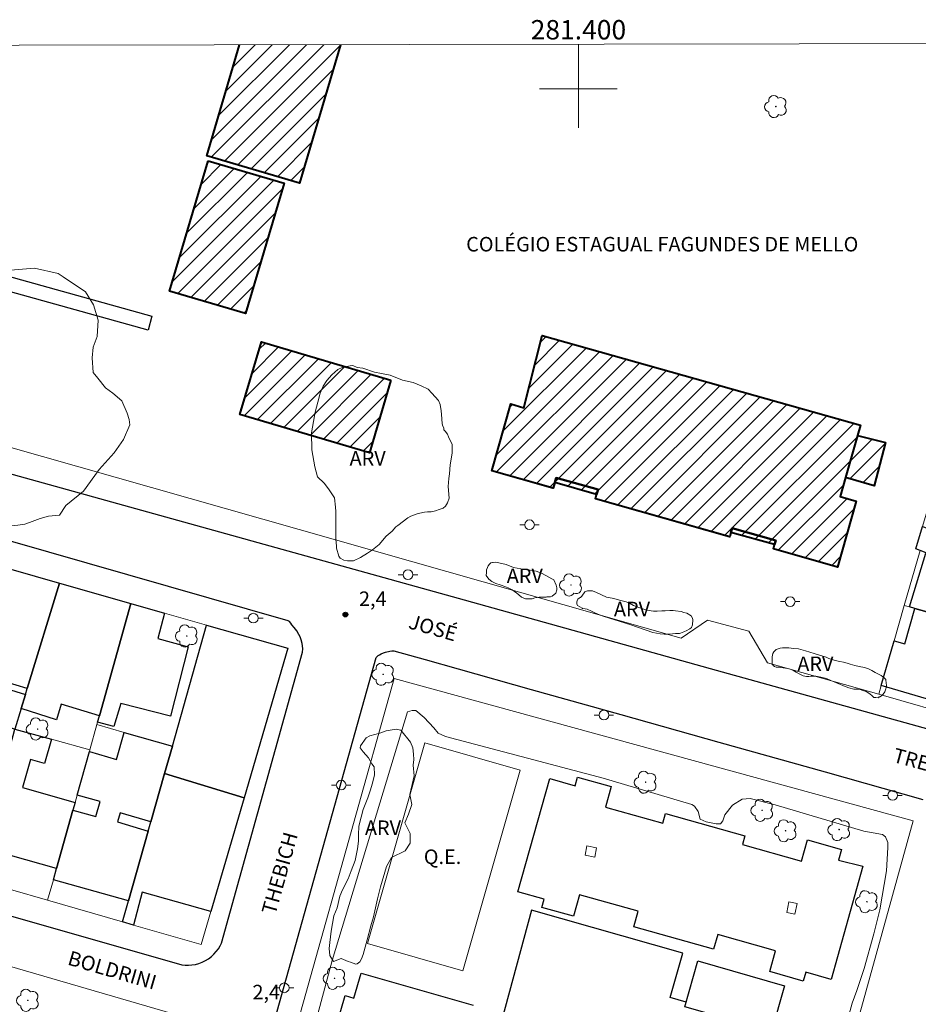
# Model space of a CAD drawing. Units: metres. Extents: x 281166 to 281682, y 1681545 to 1682109.
# Drawn here: x 281342 to 281435, y 1682006 to 1682107 of the extents above; entities that cross this region are included whole.
import ezdxf
from ezdxf.enums import TextEntityAlignment as Align

# ---------------------------------------------------------------- set-up
doc = ezdxf.new("R2010")
doc.units = ezdxf.units.M
doc.header["$MEASUREMENT"] = 0
for name, color, linetype, lineweight in [('Articulacao', 7, 'Continuous', 18), ('Campo_de_Fut_Quad_de_Esp', 7, 'Continuous', 15), ('Cerca', 8, 'Cerca', 20), ('Coordenadas', 7, 'Continuous', 9), ('Edificacoes', 7, 'Continuous', 30), ('Edificacoes_Notaveis_Hatch', 8, 'Continuous', 9), ('Edificacoes_Vazios', 7, 'Continuous', 15), ('Escola_Publica_Privada', 7, 'Continuous', 40), ('Malha_Coordenadas', 7, 'Continuous', 15), ('Muro_Grade', 8, 'Continuous', 20), ('Pavimentacao_Asfaltica_Mfio', 10, 'Continuous', 30), ('Pavimentacao_Asfaltica_S_Mfio', 10, 'Continuous', 15), ('Poste', 7, 'Continuous', 9), ('Topon_Campo_de_Fut_Quad_de_Esp', 7, 'Continuous', 9), ('Topon_de_Vias', 7, 'Continuous', 9), ('Topon_Escola_Publica_Privada', 7, 'Continuous', 9)]:
    doc.layers.add(name, color=color, linetype=linetype, lineweight=lineweight)
for name, color, linetype, lineweight, true_color in [('Arvores_Isoladas', 7, 'Continuous', 18, 0x00ff33), ('Curvas_Intermediarias', 7, 'Continuous', 9, 0x783c14), ('Pto_Cotado', 7, 'Continuous', 9, 0x783c14), ('Topon_Pto_Cotado', 7, 'Continuous', 9, 0x783c14), ('Topon_Vegetacao', 7, 'Continuous', 9, 0x00ff33), ('Vegetacao', 7, 'Orla8', 9, 0x00ff33)]:
    doc.layers.add(name, color=color, linetype=linetype, lineweight=lineweight, true_color=true_color)
doc.styles.add('Arial', font='arial.ttf', dxfattribs={"height": 1.5})
doc.styles.get("Standard").update_dxf_attribs({"font": 'arial.ttf'})
doc.linetypes.add('Cerca', pattern='A,10,0,["X",Standard,S=1,R=0,X=0,Y=-0.5],0.1', length=10.1)
doc.linetypes.add('Orla8', pattern='A,6,-0.5,["V",Standard,S=1,R=0,X=-0.5,Y=-1],-0.5,6,-0.5,["V",Standard,S=1,R=0,X=-0.5,Y=-1],-0.5', length=14)

# ---------------------------------------------------------------- blocks, each defined once
blk = doc.blocks.new('Cotas')
at = {"layer": 'Pto_Cotado'}
blk.add_hatch(color=256, dxfattribs=at).paths.add_polyline_path([(0, 0.24, 1), (0, -0.24, 1)])
at = {"layer": 'Pto_Cotado', "lineweight": -3}
blk.add_lwpolyline([(0, -0.24, -1), (0, 0.24, -1)], format="xyb", close=True, dxfattribs=at)
blk = doc.blocks.new('Arvore')
at = {"layer": 'Arvores_Isoladas'}
blk.add_lwpolyline([(-0.72, 0.49, 0.872324), (-0.72, -0.55, 0.862983), (0.28, -0.83, 0.900105), (0.89, 0.03, 0.863155), (0.26, 0.86, 0.882486)], format="xyb", close=True, dxfattribs=at)
blk.add_circle((0, 0), 0.0286, dxfattribs=at)
blk = doc.blocks.new('Poste')
at = {"layer": 'Poste'}
for points in [[(-0.5, 0), (-1, 0)], [(0.5, 0), (1, 0)]]:
    blk.add_lwpolyline(points, dxfattribs=at)
blk.add_lwpolyline([(0, 0.5, 1), (0, -0.5, 1)], format="xyb", close=True, dxfattribs=at)

msp = doc.modelspace()

# ---------------------------------------------------------------- hatches: boundary and pattern name
at = {"layer": 'Edificacoes_Notaveis_Hatch'}
h = msp.add_hatch(dxfattribs=at)
h.set_pattern_fill('ANSI31', color=256, scale=10)
h.paths.add_polyline_path([(281375.46, 1682104.56), (281371.23, 1682090.27), (281361.68, 1682093.1), (281365.07, 1682104.54)])
h = msp.add_hatch(dxfattribs=at)
h.set_pattern_fill('ANSI31', color=256, scale=10)
h.paths.add_polyline_path([(281361.82, 1682092.58), (281369.66, 1682090.26), (281365.68, 1682076.82), (281357.84, 1682079.14)])
h = msp.add_hatch(dxfattribs=at)
h.set_pattern_fill('ANSI31', color=256, scale=10)
h.paths.add_polyline_path([(281415.73, 1682054.24), (281415.86, 1682054.7), (281420.35, 1682053.43), (281420.23, 1682052.99)], flags=16)
h.paths.add_polyline_path([(281397.57, 1682059.4), (281397.71, 1682059.89), (281402.03, 1682058.67), (281401.88, 1682058.15)], flags=16)
h.paths.add_polyline_path([(281427.54, 1682059.91), (281426.99, 1682057.96), (281428.65, 1682057.49), (281426.72, 1682050.68), (281420.1, 1682052.56), (281420.23, 1682052.99), (281420.35, 1682053.43), (281415.86, 1682054.7), (281415.73, 1682054.24), (281415.6, 1682053.79), (281401.76, 1682057.71), (281401.88, 1682058.15), (281402.03, 1682058.67), (281397.71, 1682059.89), (281397.57, 1682059.4), (281397.4, 1682058.81), (281391.06, 1682060.6), (281393.02, 1682067.53), (281394.39, 1682067.12), (281396.28, 1682074.57), (281429.07, 1682065.3), (281428.77, 1682064.26), (281431.66, 1682063.52), (281430.49, 1682059.07)])
h = msp.add_hatch(dxfattribs=at)
h.set_pattern_fill('ANSI31', color=256, scale=10)
h.paths.add_polyline_path([(281396.28, 1682074.57), (281429.07, 1682065.3), (281428.77, 1682064.26), (281427.54, 1682059.91), (281426.99, 1682057.96), (281428.65, 1682057.49), (281426.72, 1682050.68), (281420.1, 1682052.56), (281420.23, 1682052.99), (281420.35, 1682053.43), (281415.86, 1682054.7), (281415.73, 1682054.24), (281415.6, 1682053.79), (281415.58, 1682053.8), (281401.76, 1682057.71), (281401.88, 1682058.15), (281402.03, 1682058.67), (281397.71, 1682059.89), (281397.57, 1682059.4), (281397.4, 1682058.81), (281397.37, 1682058.82), (281391.06, 1682060.6), (281393.02, 1682067.53), (281394.39, 1682067.12)], flags=17)
h.paths.add_polyline_path([(281415.73, 1682054.24), (281415.86, 1682054.7), (281420.35, 1682053.43), (281420.23, 1682052.99)], flags=16)
h.paths.add_polyline_path([(281397.57, 1682059.4), (281397.71, 1682059.89), (281402.03, 1682058.67), (281401.88, 1682058.15)], flags=16)
h = msp.add_hatch(dxfattribs=at)
h.set_pattern_fill('ANSI31', color=256, scale=10)
h.paths.add_polyline_path([(281380.67, 1682069.96), (281378.45, 1682062.46), (281365.1, 1682066.41), (281367.32, 1682073.91)])

# ---------------------------------------------------------------- linework, layer by layer
at = {"layer": 'Articulacao', "flags": 128}
msp.add_lwpolyline([(281181.48, 1682104.24), (281664.01, 1682105.05), (281664.93, 1681550.79), (281182.42, 1681549.98), (281181.48, 1682104.24)], close=True, dxfattribs=at)
at = {"layer": 'Campo_de_Fut_Quad_de_Esp', "flags": 128}
msp.add_lwpolyline([(281384.17, 1682032.54), (281394.01, 1682029.73), (281388.1, 1682009.03), (281378.26, 1682011.84), (281384.17, 1682032.54)], close=True, dxfattribs=at)
at = {"layer": 'Cerca', "flags": 128}
msp.add_lwpolyline([(281361.67, 1682044.7), (281357.33, 1682045.94)], dxfattribs=at)
at = {"layer": 'Curvas_Intermediarias', "elevation": 3, "flags": 128}
for points in [[(281369.85, 1681992.28), (281374.6, 1682010.11), (281382.39, 1682035.74), (281382.87, 1682035.9), (281383.23, 1682035.9), (281384.1, 1682035.15), (281385.1, 1682034.08), (281385.53, 1682033.53), (281386.29, 1682033.21), (281402.54, 1682028.9), (281411.7, 1682026.19), (281411.98, 1682026.03), (281412.34, 1682025.47), (281412.54, 1682024.68), (281413.18, 1682024.4), (281414.21, 1682024.2), (281414.65, 1682024.2), (281414.88, 1682024.52), (281415.08, 1682025.12), (281415.88, 1682026.12), (281416.87, 1682026.75), (281417.7, 1682026.8), (281420.29, 1682026.16), (281429.42, 1682023.45), (281431.35, 1682023.09), (281431.66, 1682022.85), (281431.9, 1682022.26), (281431.9, 1682021.74), (281431.76, 1682019.36)], [(281431.76, 1682019.36), (281431.07, 1682015.32), (281430.47, 1682012.85), (281429.46, 1682009.26), (281428.71, 1682007.01), (281428.23, 1682005.7), (281427.59, 1682003.44)]]:
    msp.add_lwpolyline(points, dxfattribs=at)
at = {"layer": 'Edificacoes', "flags": 128}
for points in [[(281355.64, 1682075.11), (281322.8, 1682084.26), (281322.69, 1682083.88), (281317.67, 1682085.28), (281319.57, 1682092.07), (281324.59, 1682090.67), (281323.2, 1682085.69), (281356.03, 1682076.55)], [(281435.23, 1682052.38), (281434.78, 1682052.57), (281435.47, 1682054.85), (281437.4, 1682054.19), (281437.92, 1682056.01), (281436.87, 1682056.38), (281437.49, 1682058.16), (281440.06, 1682057.34), (281439.86, 1682056.8), (281448.09, 1682053.85), (281448.54, 1682055.04), (281454.58, 1682052.87), (281452.79, 1682046.11), (281450.09, 1682046.78), (281448.96, 1682042.42), (281448.87, 1682042.45), (281442.86, 1682044.13), (281439.23, 1682045.15), (281437.78, 1682045.56), (281434.69, 1682046.42), (281434.12, 1682046.58), (281435.83, 1682052.11), (281435.84, 1682052.16)], [(281342.56, 1682036.1), (281341.91, 1682033.96), (281334.23, 1682036.07), (281338.69, 1682051.26), (281346.49, 1682049.03), (281343.18, 1682038.14), (281339.72, 1682039.19), (281339.54, 1682038.6), (281343, 1682037.55)], [(281342.56, 1682036.1), (281343, 1682037.55), (281343.18, 1682038.14), (281346.49, 1682049.03), (281353.86, 1682046.92), (281350.62, 1682035.35), (281346.69, 1682036.55), (281346.2, 1682034.93)], [(281350.62, 1682035.35), (281353.86, 1682046.92), (281357.33, 1682045.94), (281356.64, 1682043.3), (281359.77, 1682042.45), (281357.93, 1682035.3), (281352.82, 1682036.6), (281352.12, 1682034.22), (281350.43, 1682034.68)], [(281454.5, 1682040.87), (281452.5, 1682033.28), (281447.62, 1682034.6), (281447.18, 1682032.95), (281439.8, 1682035.04), (281440.22, 1682036.74), (281437.35, 1682037.61), (281437.26, 1682037.33), (281436.04, 1682037.68), (281435.89, 1682037.1), (281431.22, 1682038.47), (281432.55, 1682043.07), (281433.66, 1682042.76), (281434.69, 1682046.42), (281437.78, 1682045.56), (281437.4, 1682044.25), (281438.84, 1682043.87), (281439.23, 1682045.15), (281442.86, 1682044.13), (281442.76, 1682043.81), (281448.77, 1682042.1), (281448.87, 1682042.45), (281448.96, 1682042.42), (281451.62, 1682041.68)], [(281365.54, 1682026.86), (281357.33, 1682029.37), (281358.14, 1682032.21), (281361.67, 1682044.7), (281370.04, 1682042.31)], [(281341.73, 1682033.3), (281341.91, 1682033.96), (281345.67, 1682032.93), (281344.97, 1682030.41), (281343.5, 1682030.83), (281342.69, 1682027.93), (281348.11, 1682026.41), (281347.89, 1682025.6), (281346.2, 1682019.59), (281338.5, 1682021.74), (281338.55, 1682021.94)], [(281353.16, 1682033.63), (281358.14, 1682032.21), (281357.33, 1682029.37), (281355.93, 1682024.4), (281352.77, 1682025.34), (281352.49, 1682024.39), (281355.66, 1682023.45), (281353.62, 1682016.26), (281345.88, 1682018.43), (281346.2, 1682019.59), (281347.89, 1682025.6), (281350.24, 1682024.94), (281350.68, 1682026.5), (281348.32, 1682027.16), (281349.58, 1682031.64), (281352.39, 1682030.84)], [(281357.33, 1682029.37), (281365.54, 1682026.86), (281362.12, 1682015.14), (281355.04, 1682017.15), (281354.13, 1682013.76), (281353, 1682014.08), (281353.62, 1682016.26), (281355.66, 1682023.45), (281355.93, 1682024.4)], [(281429.32, 1682019.83), (281426.04, 1682008.15), (281423.43, 1682008.88), (281423.18, 1682007.98), (281419.73, 1682008.95), (281420.33, 1682011.1), (281414.36, 1682012.78), (281413.93, 1682011.27), (281405.72, 1682013.57), (281406.17, 1682015.18), (281400.1, 1682016.88), (281399.48, 1682014.66), (281396.23, 1682015.57), (281396.47, 1682016.42), (281393.77, 1682017.17), (281397.05, 1682028.87), (281399.67, 1682028.13), (281399.92, 1682029.02), (281403.38, 1682028.05), (281402.79, 1682025.93), (281408.7, 1682024.27), (281408.98, 1682025.25), (281417.15, 1682022.96), (281416.9, 1682022.06), (281423.01, 1682020.34), (281423.62, 1682022.53), (281427.11, 1682021.55), (281426.8, 1682020.45)], [(281419.9, 1682002.76), (281410.97, 1682005.31), (281412.32, 1682010.05), (281421.25, 1682007.5), (281419.9, 1682002.76)]]:
    msp.add_lwpolyline(points, close=True, dxfattribs=at)
msp.add_lwpolyline([(281374.99, 1682003.17), (281375.94, 1682006.5), (281376.86, 1682006.23), (281377.59, 1682008.78), (281389.15, 1682005.5)], dxfattribs=at)
at = {"layer": 'Edificacoes_Vazios', "flags": 128}
for points in [[(281401.69, 1682020.77), (281400.68, 1682020.96), (281400.86, 1682021.91), (281401.87, 1682021.72), (281401.69, 1682020.77)], [(281422.54, 1682015.97), (281422.32, 1682014.87), (281421.48, 1682015.04), (281421.7, 1682016.14), (281422.54, 1682015.97)]]:
    msp.add_lwpolyline(points, close=True, dxfattribs=at)
at = {"layer": 'Escola_Publica_Privada', "flags": 128}
msp.add_lwpolyline([(281375.46, 1682104.56), (281371.23, 1682090.27), (281361.68, 1682093.1), (281365.07, 1682104.54)], dxfattribs=at)
for points in [[(281361.82, 1682092.58), (281369.66, 1682090.26), (281365.68, 1682076.82), (281357.84, 1682079.14), (281361.82, 1682092.58)], [(281396.28, 1682074.57), (281429.07, 1682065.3), (281428.77, 1682064.26), (281427.54, 1682059.91), (281426.99, 1682057.96), (281428.65, 1682057.49), (281426.72, 1682050.68), (281420.1, 1682052.56), (281420.23, 1682052.99), (281420.35, 1682053.43), (281415.86, 1682054.7), (281415.73, 1682054.24), (281415.6, 1682053.79), (281415.58, 1682053.8), (281401.76, 1682057.71), (281401.88, 1682058.15), (281402.03, 1682058.67), (281397.71, 1682059.89), (281397.57, 1682059.4), (281397.4, 1682058.81), (281397.37, 1682058.82), (281391.06, 1682060.6), (281393.02, 1682067.53), (281394.39, 1682067.12)], [(281427.54, 1682059.91), (281426.99, 1682057.96), (281428.65, 1682057.49), (281426.72, 1682050.68), (281420.1, 1682052.56), (281420.23, 1682052.99), (281420.35, 1682053.43), (281415.86, 1682054.7), (281415.73, 1682054.24), (281415.6, 1682053.79), (281401.76, 1682057.71), (281401.88, 1682058.15), (281402.03, 1682058.67), (281397.71, 1682059.89), (281397.57, 1682059.4), (281397.4, 1682058.81), (281391.06, 1682060.6), (281393.02, 1682067.53), (281394.39, 1682067.12), (281396.28, 1682074.57), (281429.07, 1682065.3), (281428.77, 1682064.26), (281431.66, 1682063.52), (281430.49, 1682059.07)], [(281380.67, 1682069.96), (281378.45, 1682062.46), (281365.1, 1682066.41), (281367.32, 1682073.91), (281380.67, 1682069.96)], [(281397.57, 1682059.4), (281397.71, 1682059.89), (281402.03, 1682058.67), (281401.88, 1682058.15), (281397.57, 1682059.4)], [(281415.73, 1682054.24), (281415.86, 1682054.7), (281420.35, 1682053.43), (281420.23, 1682052.99), (281415.73, 1682054.24)]]:
    msp.add_lwpolyline(points, close=True, dxfattribs=at)
at = {"layer": 'Malha_Coordenadas', "flags": 128}
for points in [[(281400, 1682104.6), (281400, 1682100.6)], [(281400, 1682104), (281400, 1682096)], [(281404, 1682100), (281396, 1682100)]]:
    msp.add_lwpolyline(points, dxfattribs=at)
at = {"layer": 'Muro_Grade', "flags": 128}
for points in [[(281430.96, 1682037.56), (281419.51, 1682040.81), (281417.57, 1682044.07), (281413.3, 1682045.2), (281410.6, 1682043.35), (281390.19, 1682049.15), (281306.79, 1682072.87)], [(281436.79, 1682059.23), (281435.47, 1682054.85), (281434.78, 1682052.57), (281435.23, 1682052.38), (281433.6, 1682046.73)], [(281346.49, 1682049.03), (281338.69, 1682051.26)], [(281341.91, 1682033.96), (281342.56, 1682036.1), (281343, 1682037.55), (281343.18, 1682038.14), (281346.49, 1682049.03)], [(281353.86, 1682046.92), (281346.49, 1682049.03)], [(281353.86, 1682046.92), (281350.62, 1682035.35), (281350.43, 1682034.68), (281350.36, 1682034.43)], [(281357.33, 1682045.94), (281353.86, 1682046.92)], [(281430.96, 1682037.56), (281431.22, 1682038.47), (281432.55, 1682043.07), (281433.6, 1682046.73)], [(281433.6, 1682046.73), (281434.12, 1682046.58), (281434.69, 1682046.42), (281437.78, 1682045.56), (281439.23, 1682045.15), (281442.86, 1682044.13), (281448.87, 1682042.45), (281448.96, 1682042.42), (281451.62, 1682041.68)], [(281358.14, 1682032.21), (281361.67, 1682044.7), (281370.04, 1682042.31), (281365.54, 1682026.86)], [(281451.62, 1682041.68), (281454.5, 1682040.87), (281452.5, 1682033.28), (281452.04, 1682031.56), (281447.18, 1682032.95), (281439.8, 1682035.04), (281430.96, 1682037.56)], [(281363.46, 1681976.52), (281367.72, 1681991.75), (281381.01, 1682039.2), (281434.51, 1682024.52), (281405.69, 1681920.31)], [(281349.63, 1682031.84), (281345.67, 1682032.93), (281341.91, 1682033.96)], [(281350.36, 1682034.43), (281349.63, 1682031.84)], [(281350.36, 1682034.43), (281353.16, 1682033.63), (281358.14, 1682032.21)], [(281349.63, 1682031.84), (281349.58, 1682031.64), (281348.32, 1682027.16), (281348.11, 1682026.41), (281347.89, 1682025.6), (281346.2, 1682019.59), (281345.88, 1682018.43), (281345.28, 1682016.31)], [(281358.14, 1682032.21), (281357.33, 1682029.37)], [(281357.33, 1682029.37), (281355.93, 1682024.4), (281355.66, 1682023.45), (281353.62, 1682016.26), (281353, 1682014.08)], [(281365.54, 1682026.86), (281357.33, 1682029.37)], [(281353, 1682014.08), (281354.13, 1682013.76), (281361.12, 1682011.75), (281362.12, 1682015.14), (281365.54, 1682026.86)], [(281345.28, 1682016.31), (281337.6, 1682018.53)], [(281353, 1682014.08), (281345.28, 1682016.31)]]:
    msp.add_lwpolyline(points, dxfattribs=at)
at = {"layer": 'Pavimentacao_Asfaltica_Mfio', "flags": 128}
for points in [[(281213.82, 1682104.29), (281213.82, 1682104.29), (281234.6, 1682098.54), (281242.98, 1682087.61), (281270.47, 1682080.03), (281303.49, 1682070.85), (281358.68, 1682055.5), (281388.22, 1682047.29), (281413.59, 1682040.23), (281452.09, 1682029.52), (281452.56, 1682029.4), (281453.06, 1682029.36), (281453.58, 1682029.4), (281454.09, 1682029.53), (281454.58, 1682029.75), (281455.03, 1682030.05), (281455.4, 1682030.41), (281455.7, 1682030.81), (281455.93, 1682031.23)], [(281298.49, 1682026.97), (281359.11, 1682009.66), (281359.45, 1682009.62), (281359.8, 1682009.62), (281360.15, 1682009.64), (281360.51, 1682009.7), (281360.86, 1682009.8), (281361.21, 1682009.93), (281361.54, 1682010.09), (281361.86, 1682010.28), (281362.16, 1682010.5), (281362.43, 1682010.75), (281362.67, 1682011.02), (281362.88, 1682011.3), (281363.06, 1682011.6), (281363.22, 1682011.9), (281371.55, 1682041.89), (281371.59, 1682042.26), (281371.57, 1682042.55), (281371.52, 1682042.78), (281371.41, 1682043.17), (281371.3, 1682043.49), (281371.16, 1682043.74), (281370.97, 1682044.1), (281370.68, 1682044.46), (281370.47, 1682044.73), (281370.35, 1682044.88), (281370.2, 1682045.05), (281370.08, 1682045.15), (281308.12, 1682062.92)], [(281381.89, 1681966.27), (281372.06, 1681931.2), (281350.05, 1681937.37), (281352.55, 1681946.3), (281379.14, 1682041.35), (281379.24, 1682041.45), (281379.35, 1682041.55), (281379.49, 1682041.63), (281379.68, 1682041.73), (281379.91, 1682041.83), (281380.1, 1682041.9), (281380.25, 1682041.95), (281380.41, 1682041.98), (281380.57, 1682042.02), (281380.76, 1682042.04), (281380.98, 1682042.03), (281384.19, 1682041.13), (281387.61, 1682040.17), (281395.13, 1682038.06), (281404.38, 1682035.46), (281414.48, 1682032.62), (281425.43, 1682029.55), (281435.51, 1682026.72)], [(281411.11, 1682005.8), (281409.47, 1682006.27), (281410.78, 1682010.85), (281395.17, 1682015.3), (281383.18, 1681970.95)]]:
    msp.add_lwpolyline(points, dxfattribs=at)
at = {"layer": 'Pavimentacao_Asfaltica_S_Mfio', "flags": 128}
msp.add_lwpolyline([(281354.79, 1681981.13), (281360.31, 1682000.51), (281360.42, 1682000.83), (281360.49, 1682001.17), (281360.52, 1682001.53), (281360.51, 1682001.9), (281360.45, 1682002.28), (281360.34, 1682002.66), (281360.19, 1682003.02), (281359.99, 1682003.36), (281359.75, 1682003.66), (281359.47, 1682003.93), (281359.17, 1682004.16), (281358.86, 1682004.34), (281358.54, 1682004.49), (281358.22, 1682004.59), (281333.18, 1682011.9)], dxfattribs=at)
at = {"layer": 'Vegetacao', "flags": 128}
for points in [[(281346.5, 1682056.04), (281345.74, 1682055.97), (281345.37, 1682055.92), (281344.5, 1682055.68), (281343.42, 1682055.26), (281342.94, 1682055.11), (281342.2, 1682055.01), (281340.62, 1682054.82), (281339.69, 1682054.81), (281337.42, 1682055.03), (281336.2, 1682055.64), (281335.66, 1682055.91), (281334.27, 1682056.9), (281332.71, 1682058.1), (281332.15, 1682058.68), (281331.34, 1682059.7), (281330.41, 1682061.02), (281329.92, 1682061.9), (281329.21, 1682063.34), (281328.62, 1682064.6), (281328.23, 1682065.21), (281327.62, 1682066.07), (281326.59, 1682067.16), (281326.01, 1682067.5), (281325.3, 1682067.62), (281323.44, 1682068.04), (281322.74, 1682068.13), (281321.74, 1682067.86), (281321.2, 1682067.72), (281320.32, 1682067.37), (281318.88, 1682066.32), (281318.06, 1682065.83), (281316.93, 1682065.15), (281316.3, 1682065.07), (281315.81, 1682065.17), (281315.13, 1682065.61), (281314.4, 1682066.34), (281313.78, 1682066.9), (281313.37, 1682067.8), (281312.95, 1682068.58), (281312.76, 1682069.53), (281312.29, 1682070.65), (281311.29, 1682071.53), (281310.95, 1682071.8), (281310.99, 1682072.95), (281311.16, 1682073.63), (281311.53, 1682074.12), (281311.94, 1682074.41), (281312.65, 1682074.83), (281314.5, 1682075.66), (281315.87, 1682076.39), (281316.06, 1682076.69), (281315.92, 1682077.15), (281315.74, 1682077.27), (281315.45, 1682077.32), (281314.48, 1682077.44), (281313.74, 1682077.49), (281312.72, 1682077.95), (281311.89, 1682078.44), (281311.13, 1682079.97), (281310.83, 1682081.14), (281310.81, 1682081.9), (281311.03, 1682082.85), (281311.64, 1682083.88), (281312.07, 1682084.29), (281313.85, 1682084.71), (281314.68, 1682084.47), (281315.54, 1682084.13), (281316.3, 1682083.86), (281317.39, 1682083.3), (281317.98, 1682082.52), (281318.93, 1682081.06), (281319.47, 1682080.03), (281320.3, 1682079.01), (281320.62, 1682078.77), (281322.09, 1682078.28), (281323.31, 1682078.28), (281324.33, 1682078.51), (281325.28, 1682078.51), (281326.33, 1682078.39), (281327.8, 1682078.46), (281328.53, 1682078.58), (281331.24, 1682078.22), (281332.02, 1682078.27), (281333.19, 1682078.71), (281333.63, 1682078.84), (281335.02, 1682079.28), (281335.59, 1682079.51), (281336.96, 1682079.88), (281337.71, 1682080.27), (281338.14, 1682080.41), (281339.07, 1682080.75), (281339.9, 1682081.12), (281340.61, 1682081.25), (281343.93, 1682081.51), (281346.37, 1682080.96), (281346.88, 1682080.62), (281349.18, 1682079.08), (281350.01, 1682077.74), (281350.5, 1682076.16), (281350.38, 1682074.45), (281349.97, 1682073.35), (281349.87, 1682072.25), (281349.97, 1682070.76), (281350.44, 1682070.16), (281351.24, 1682069.18), (281352, 1682068.62), (281352.93, 1682067.84), (281353.47, 1682066.55), (281353.69, 1682065.89), (281353.74, 1682065.35), (281353.1, 1682063.82), (281352.13, 1682062.47), (281350.6, 1682060.74), (281348.97, 1682058.52), (281347.16, 1682057.02)], [(281386.68, 1682057.78), (281386.52, 1682057.29), (281386.31, 1682056.95), (281386.06, 1682056.75), (281385.65, 1682056.6), (281385.28, 1682056.49), (281384.83, 1682056.39), (281384.43, 1682056.37), (281384.13, 1682056.34), (281383.64, 1682056.24), (281383.39, 1682056.17), (281382.72, 1682055.93), (281382.4, 1682055.76), (281381.4, 1682054.96), (281381.18, 1682054.84), (281380.79, 1682054.37), (281380.19, 1682053.86), (281379.47, 1682053.02), (281378.78, 1682052.47), (281378.26, 1682052.1), (281377.52, 1682051.65), (281376.82, 1682051.32), (281376.21, 1682051.32), (281375.8, 1682051.4), (281375.44, 1682051.58), (281375.31, 1682051.82), (281375.06, 1682052.62), (281375.05, 1682052.85), (281374.98, 1682053.54), (281374.98, 1682054.15), (281374.98, 1682055.01), (281374.99, 1682055.46), (281374.99, 1682056.41), (281374.96, 1682056.87), (281374.86, 1682057.82), (281374.84, 1682057.82), (281374.22, 1682058.76), (281373.78, 1682059.34), (281373.1, 1682059.99), (281372.82, 1682061.01), (281372.53, 1682062.76), (281372.49, 1682064.54), (281372.68, 1682065.69), (281372.86, 1682066.64), (281373.12, 1682067.69), (281373.38, 1682068.62), (281373.69, 1682069.33), (281374.07, 1682069.92), (281374.58, 1682070.49), (281375.2, 1682071.05), (281375.64, 1682071.28), (281376.46, 1682071.44), (281376.75, 1682071.46), (281377.2, 1682071.28), (281377.77, 1682071.18), (281378.97, 1682070.79), (281379.7, 1682070.63), (281380.59, 1682070.47), (281381.87, 1682069.96), (281382.96, 1682069.73), (281383.8, 1682069.38), (281384.5, 1682069.02), (281384.88, 1682068.62), (281385.57, 1682067.85), (281385.75, 1682067.43), (281385.85, 1682066.79), (281385.9, 1682066.4), (281385.97, 1682065.5), (281386, 1682065.32), (281386, 1682065.3), (281386.11, 1682064.99), (281386.13, 1682064.83), (281386.28, 1682064.71), (281386.51, 1682064.4), (281386.62, 1682064.11), (281386.72, 1682063.88), (281386.97, 1682063.37), (281386.97, 1682062.86), (281386.97, 1682062.42), (281386.79, 1682061.21), (281386.71, 1682060.31), (281386.65, 1682059.8), (281386.57, 1682059)], [(281396.76, 1682047.6), (281396.67, 1682047.58), (281396.52, 1682047.56), (281396.45, 1682047.56), (281396.11, 1682047.57), (281395.96, 1682047.57), (281395.74, 1682047.55), (281395.5, 1682047.5), (281395.24, 1682047.41), (281395.05, 1682047.39), (281394.84, 1682047.39), (281394.53, 1682047.41), (281394.14, 1682047.56), (281393.86, 1682047.8), (281393.66, 1682047.97), (281393.17, 1682048.34), (281392.75, 1682048.53), (281392.42, 1682048.66), (281391.92, 1682048.84), (281391.49, 1682049), (281391.08, 1682049.19), (281390.75, 1682049.43), (281390.5, 1682049.81), (281390.51, 1682050.12), (281390.53, 1682050.38), (281390.63, 1682050.64), (281390.7, 1682050.8), (281390.84, 1682050.99), (281390.97, 1682051.1), (281391.13, 1682051.14), (281391.21, 1682051.16), (281391.5, 1682051.18), (281392.56, 1682050.95), (281393.31, 1682050.64), (281394.08, 1682050.48), (281394.55, 1682050.44), (281395.01, 1682050.37), (281395.66, 1682050.24), (281396.26, 1682050.01), (281396.94, 1682049.65), (281397.26, 1682049.46), (281397.47, 1682049.35), (281397.72, 1682048.81), (281397.77, 1682048.55), (281397.76, 1682048.33), (281397.66, 1682047.98), (281397.28, 1682047.69), (281397.13, 1682047.62)], [(281410.01, 1682043.81), (281409.38, 1682043.76), (281408.85, 1682043.75), (281408.43, 1682043.8), (281407.68, 1682043.94), (281405.42, 1682044.73), (281404.21, 1682045.11), (281403.31, 1682045.36), (281402.46, 1682045.66), (281401.94, 1682045.87), (281401.61, 1682046), (281401.29, 1682046.17), (281400.98, 1682046.3), (281400.9, 1682046.32), (281400.7, 1682046.36), (281400.43, 1682046.42), (281400.37, 1682046.45), (281399.91, 1682046.72), (281399.85, 1682046.89), (281399.85, 1682047.11), (281399.9, 1682047.31), (281399.94, 1682047.37), (281400.07, 1682047.48), (281400.18, 1682047.54), (281400.2, 1682047.55), (281400.31, 1682047.64), (281400.35, 1682047.68), (281400.66, 1682048.11), (281400.92, 1682048.22), (281401.44, 1682048.24), (281401.87, 1682048.05), (281402.38, 1682047.8), (281402.9, 1682047.58), (281403.47, 1682047.46), (281403.9, 1682047.36), (281404.25, 1682047.28), (281404.92, 1682047.1), (281405.28, 1682046.95), (281405.68, 1682046.73), (281406.22, 1682046.52), (281407.06, 1682046.24), (281407.75, 1682046.12), (281408.11, 1682046.13), (281408.59, 1682046.15), (281408.93, 1682046.18), (281409.41, 1682046.21), (281409.76, 1682046.21), (281410.01, 1682046.17), (281410.59, 1682046.1), (281410.86, 1682046.01), (281411.18, 1682045.92), (281411.62, 1682045.65), (281411.76, 1682045.41), (281411.79, 1682045.24), (281411.75, 1682044.73), (281411.67, 1682044.46), (281411.49, 1682044.32), (281411.1, 1682044.09), (281410.95, 1682044.03), (281410.86, 1682044), (281410.51, 1682043.86), (281410.41, 1682043.82)], [(281430.93, 1682037.19), (281430.65, 1682037.21), (281430.56, 1682037.23), (281430.47, 1682037.24), (281430.36, 1682037.33), (281430.3, 1682037.4), (281430.03, 1682037.6), (281429.67, 1682037.85), (281429.32, 1682037.96), (281429.05, 1682038.04), (281428.78, 1682038.07), (281428.41, 1682038.09), (281427.87, 1682038.23), (281427.32, 1682038.44), (281426.96, 1682038.59), (281426.69, 1682038.71), (281426.38, 1682038.83), (281426.01, 1682038.98), (281425.57, 1682039.17), (281424.98, 1682039.32), (281424.48, 1682039.41), (281424.25, 1682039.43), (281424, 1682039.42), (281423.76, 1682039.38), (281423.5, 1682039.39), (281423.17, 1682039.46), (281422.76, 1682039.67), (281422.45, 1682039.85), (281422.09, 1682040.06), (281421.73, 1682040.19), (281421.34, 1682040.26), (281420.88, 1682040.31), (281420.73, 1682040.34), (281420.6, 1682040.34), (281420.38, 1682040.37), (281420.22, 1682040.42), (281420.09, 1682040.53), (281420.03, 1682040.6), (281419.98, 1682040.66), (281419.96, 1682040.77), (281419.97, 1682041.11), (281419.99, 1682041.43), (281420.05, 1682041.78), (281420.15, 1682041.95), (281420.38, 1682042.16), (281420.79, 1682042.3), (281421.04, 1682042.34), (281421.23, 1682042.35), (281421.68, 1682042.34), (281422.18, 1682042.29), (281422.68, 1682042.23), (281423.4, 1682042.05), (281424.31, 1682041.75), (281424.86, 1682041.58), (281425.55, 1682041.37), (281425.8, 1682041.26), (281426.48, 1682041.03), (281426.95, 1682040.93), (281427.34, 1682040.86), (281427.71, 1682040.75), (281428.02, 1682040.68), (281428.5, 1682040.54), (281428.95, 1682040.42), (281429.51, 1682040.31), (281429.92, 1682040.17), (281430.25, 1682040.01), (281430.61, 1682039.82), (281431.2, 1682039.51), (281431.56, 1682039.22), (281431.7, 1682039.08), (281431.71, 1682039.03), (281431.76, 1682038.46), (281431.76, 1682038.41), (281431.71, 1682038.12), (281431.58, 1682037.82), (281431.43, 1682037.56), (281431.24, 1682037.41), (281431.06, 1682037.31), (281431, 1682037.28)], [(281374.76, 1682010.01), (281374.37, 1682010.61), (281374.29, 1682011.34), (281374.36, 1682011.96), (281374.5, 1682013.14), (281374.8, 1682014.7), (281375.12, 1682015.54), (281375.4, 1682016.74), (281375.67, 1682017.38), (281376.25, 1682018.53), (281376.58, 1682019.35), (281376.99, 1682020.41), (281377.24, 1682021.62), (281377.32, 1682022.4), (281377.34, 1682023.07), (281377.36, 1682023.94), (281377.59, 1682024.88), (281377.8, 1682025.69), (281378.29, 1682026.86), (281378.52, 1682027.61), (281378.78, 1682028.39), (281378.98, 1682029.24), (281378.94, 1682030.07), (281378.69, 1682030.39), (281378.36, 1682030.99), (281377.82, 1682031.63), (281377.5, 1682032.05), (281377.52, 1682032.25), (281378.12, 1682033.06), (281378.48, 1682033.26), (281379.54, 1682033.56), (281380.19, 1682033.79), (281381.22, 1682033.95), (281381.68, 1682033.85), (281382.7, 1682032.61), (281382.94, 1682032.02), (281383.01, 1682031.39), (281383.03, 1682030.84), (281382.98, 1682030.26), (281383.07, 1682029.13), (281382.63, 1682027.23), (281382.81, 1682026.19), (281382.48, 1682025.19), (281382.11, 1682024.3), (281382.66, 1682023.2), (281382.64, 1682022.19), (281382.13, 1682021.41), (281380.74, 1682020.73), (281380.23, 1682019.8), (281379.58, 1682017.69), (281379.28, 1682016.46), (281378.88, 1682014.6), (281378.59, 1682013.68), (281378.23, 1682012.23), (281377.82, 1682010.71), (281377.63, 1682010.28), (281377.47, 1682009.96), (281377.2, 1682009.77), (281377.06, 1682009.73), (281376.51, 1682009.91), (281376.28, 1682009.98), (281375.54, 1682010.31)]]:
    msp.add_lwpolyline(points, close=True, dxfattribs=at)

# ---------------------------------------------------------------- block references
at = {"layer": 'Arvores_Isoladas'}
for p in [(281420.35, 1682098.18), (281399.24, 1682048.83), (281359.62, 1682043.57), (281379.87, 1682039.62), (281344.25, 1682033.97), (281406.93, 1682028.49), (281418.94, 1682025.59), (281421.36, 1682023.48), (281426.88, 1682023.6), (281429.74, 1682016.16), (281374.86, 1682008.26), (281343.24, 1682005.99)]:
    msp.add_blockref('Arvore', p, dxfattribs=at)
at = {"layer": 'Poste'}
for p in [(281394.96, 1682055.04), (281382.43, 1682049.89), (281421.83, 1682047.12), (281366.49, 1682045.41), (281402.63, 1682035.42), (281375.54, 1682028.19), (281432.39, 1682027.13), (281369.67, 1682007.28)]:
    msp.add_blockref('Poste', p, dxfattribs=at)
at = {"layer": 'Pto_Cotado'}
msp.add_blockref('Cotas', (281375.98, 1682045.78, 2.37), dxfattribs=at)

# ---------------------------------------------------------------- texts
at = {"layer": 'Coordenadas', "style": 'Arial'}
msp.add_text('281.400', height=2, dxfattribs=at).set_placement((281400, 1682105.1), align=Align.CENTER)
at = {"layer": 'Topon_Campo_de_Fut_Quad_de_Esp', "style": 'Arial'}
msp.add_text('Q.E.', height=1.5, dxfattribs=at).set_placement((281384.06, 1682020.05))
at = {"layer": 'Topon_de_Vias', "style": 'Arial'}
for s, rotation, p in [('JOSÉ', 343.9709, (281382.38, 1682044.39)), ('TREVISAN', 344.8817, (281432.32, 1682030.6)), ('THEBICH', 74.3864, (281368.76, 1682014.74)), ('BOLDRINI', 343.7343, (281347.24, 1682009.7))]:
    msp.add_text(s, height=1.5, rotation=rotation, dxfattribs=at).set_placement(p)
at = {"layer": 'Topon_Escola_Publica_Privada', "style": 'Arial'}
msp.add_text('COLÉGIO ESTAGUAL FAGUNDES DE MELLO', height=1.5, dxfattribs=at).set_placement((281388.43, 1682083.23))
at = {"layer": 'Topon_Pto_Cotado', "style": 'Arial'}
for p in [(281377.38, 1682046.66, 2.37), (281366.4, 1682006.09, 2.42)]:
    msp.add_text('2,4', height=1.5, dxfattribs=at).set_placement(p)
at = {"layer": 'Topon_Vegetacao', "style": 'Arial'}
for p in [(281376.41, 1682061.15), (281392.61, 1682049.03), (281403.66, 1682045.6), (281422.57, 1682039.95), (281377.99, 1682023.04)]:
    msp.add_text('ARV', height=1.5, dxfattribs=at).set_placement(p)

doc.saveas('drawing.dxf')
